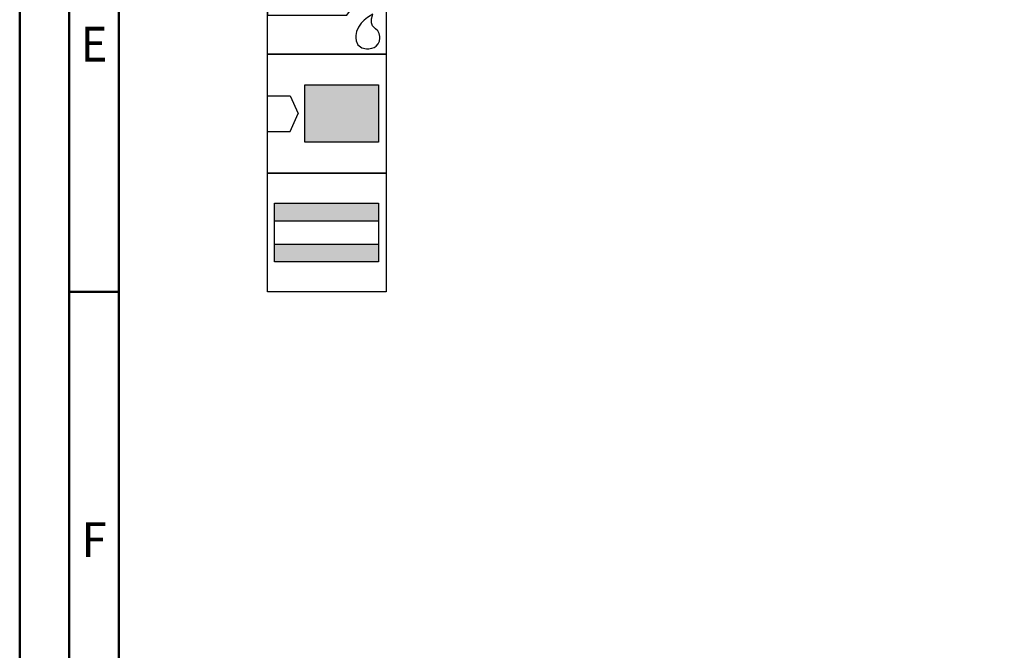
# Model space of a CAD drawing. Units: millimetres. Extents: x 0 to 594, y -1 to 420.
# Drawn here: x 0 to 99, y 124 to 187 of the extents above; entities that cross this region are included whole.
import ezdxf
from ezdxf.enums import TextEntityAlignment as Align

# ---------------------------------------------------------------- set-up
doc = ezdxf.new("R2010")
doc.units = ezdxf.units.MM
doc.layers.get('0').update_dxf_attribs({"linetype": 'CONTINUOUS'})
doc.layers.add('AM_0', color=7, linetype='CONTINUOUS')
doc.layers.add('AM_6', color=2, linetype='CONTINUOUS')
doc.layers.add('AM_BOR', color=7, linetype='CONTINUOUS', lineweight=50)
doc.styles.get("Standard").update_dxf_attribs({"font": 'ISOCP.SHX'})

# ---------------------------------------------------------------- blocks, each defined once
blk = doc.blocks.new('A2')
at = {"layer": 'AM_BOR', "color": 1}
blk.add_line((10, 160), (5, 160), dxfattribs=at)
for points in [[(0, 0), (594, 0), (594, 420), (0, 420)], [(10, 410), (10, 10), (584, 10), (584, 410)]]:
    blk.add_lwpolyline(points, close=True, dxfattribs=at)
at = {"layer": 'AM_BOR', "color": 7}
blk.add_lwpolyline([(5, 5), (589, 5), (589, 415), (5, 415)], close=True, dxfattribs=at)
at = {"layer": 'AM_BOR', "color": 2, "width": 0.964286}
for s, p in [('E', (7.5, 185)), ('F', (7.5, 135))]:
    blk.add_text(s, height=3.5, dxfattribs=at).set_placement(p, align=Align.MIDDLE_CENTER)
blk = doc.blocks.new('MAPAL_FRAME-Model')
blk.add_blockref('A2', (0, 0))
blk = doc.blocks.new('*U143')
at = {"layer": 'AM_6'}
for p, q in [((8.012, -76.052), (0, -76.052)), ((0, -76.052), (0, -77.722)), ((9.501, -78.034), (8.012, -76.052)), ((0, -77.722), (7.097, -77.722)), ((6.813, -78.278), (0, -78.278)), ((0, -78.278), (0, -80.059)), ((8.38, -79.559), (6.813, -78.278)), ((7.097, -77.722), (8.694, -79.132)), ((8.694, -79.132), (9.501, -78.034)), ((0, -80.059), (8.012, -80.059)), ((8.012, -80.059), (8.38, -79.559)), ((10.096, -80.318), (9.779, -80.573)), ((10.374, -80.134), (10.096, -80.318)), ((10.57, -80.021), (10.374, -80.134)), ((10.511, -80.859), (10.518, -80.452)), ((10.518, -80.452), (10.596, -80.12)), ((10.645, -79.983), (10.57, -80.021)), ((10.596, -80.12), (10.645, -79.983)), ((10.645, -79.983), (10.645, -79.983)), ((10.645, -79.983), (10.645, -79.983)), ((9.183, -81.285), (8.987, -81.737)), ((9.46, -80.896), (9.183, -81.285)), ((9.779, -80.573), (9.46, -80.896)), ((10.61, -81.152), (10.511, -80.859)), ((10.674, -81.221), (10.61, -81.152)), ((10.73, -81.279), (10.674, -81.221)), ((10.912, -81.439), (10.73, -81.279)), ((11.133, -81.65), (10.912, -81.439)), ((8.987, -81.737), (8.912, -82.122)), ((8.912, -82.122), (8.912, -82.251)), ((8.912, -82.251), (8.912, -82.351)), ((8.912, -82.351), (8.959, -82.653)), ((11.295, -81.918), (11.133, -81.65)), ((11.359, -82.215), (11.295, -81.918)), ((11.308, -82.694), (11.359, -82.408)), ((11.359, -82.314), (11.359, -82.215)), ((11.359, -82.408), (11.359, -82.314)), ((8.959, -82.653), (9.143, -83.051)), ((9.143, -83.051), (9.528, -83.353)), ((9.528, -83.353), (10.016, -83.47)), ((10.016, -83.47), (10.179, -83.468)), ((10.179, -83.468), (10.229, -83.466)), ((10.179, -83.468), (10.179, -83.468)), ((10.229, -83.466), (10.363, -83.449)), ((10.363, -83.449), (10.552, -83.406)), ((10.552, -83.406), (10.769, -83.322)), ((10.769, -83.322), (10.985, -83.185)), ((10.985, -83.185), (11.174, -82.98)), ((11.174, -82.98), (11.308, -82.694))]:
    blk.add_line(p, q, dxfattribs=at)
blk.add_lwpolyline([(0, -72), (12, -72), (12, -84), (0, -84)], close=True, dxfattribs=at)
blk = doc.blocks.new('*U146')
at = {"layer": 'AM_6'}
for points in [[(11.218, -99.05), (0.718, -99.05), (0.718, -100.824), (11.218, -100.824)], [(11.218, -103.176), (0.718, -103.176), (0.718, -104.95), (11.218, -104.95)]]:
    blk.add_hatch(color=256, dxfattribs=at).paths.add_polyline_path(points)
for p, q in [((0.718, -100.824), (11.218, -100.824)), ((0.718, -103.176), (11.218, -103.176))]:
    blk.add_line(p, q, dxfattribs=at)
for points in [[(0, -96), (12, -96), (12, -108), (0, -108)], [(0.718, -99.05), (11.218, -99.05), (11.218, -104.95), (0.718, -104.95)]]:
    blk.add_lwpolyline(points, close=True, dxfattribs=at)
blk = doc.blocks.new('*U147')
at = {"layer": 'AM_6'}
blk.add_hatch(color=256, dxfattribs=at).paths.add_polyline_path([(11.218, -87.1), (3.788, -87.1), (3.788, -92.9), (11.218, -92.9)])
for p, q in [((0, -88.202), (2.3, -88.202)), ((2.3, -88.202), (3.102, -90)), ((2.3, -91.798), (3.102, -90)), ((0, -91.798), (2.3, -91.798))]:
    blk.add_line(p, q, dxfattribs=at)
for points in [[(0, -84), (12, -84), (12, -96), (0, -96)], [(3.788, -87.1), (11.218, -87.1), (11.218, -92.9), (3.788, -92.9)]]:
    blk.add_lwpolyline(points, close=True, dxfattribs=at)
blk = doc.blocks.new('PICTO_STANDARD_A2')
at = {"layer": 'AM_0'}
for name in ['*U147', '*U146']:
    blk.add_blockref(name, (25, 268), dxfattribs=at)
at = {"layer": 'AM_6'}
blk.add_blockref('*U143', (25, 268), dxfattribs=at)

msp = doc.modelspace()

# ---------------------------------------------------------------- block references
at = {"layer": 'AM_0'}
for name in ['MAPAL_FRAME-Model', 'PICTO_STANDARD_A2']:
    msp.add_blockref(name, (0, 0), dxfattribs=at)

doc.saveas('drawing.dxf')
